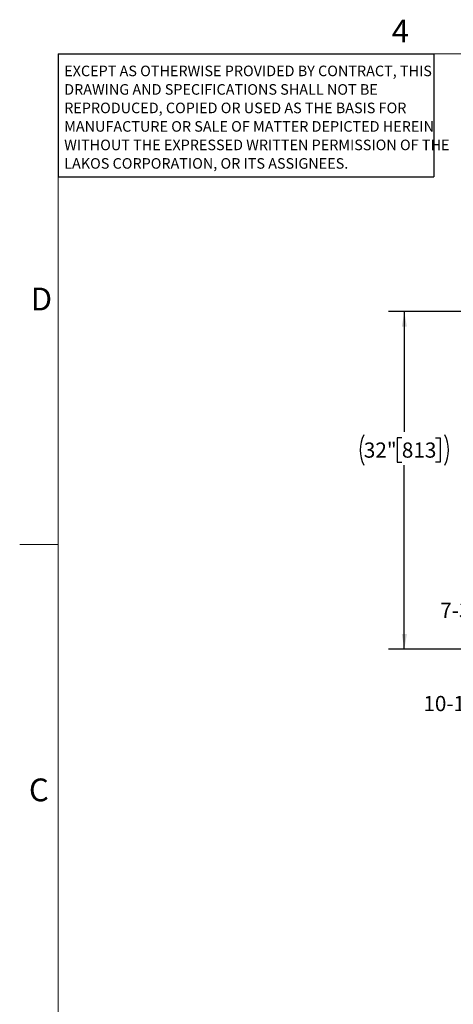
# Model space of a CAD drawing. Units: inches. Extents: x 0.1 to 22.1, y 0.1 to 17.1.
# Drawn here: x 0.1 to 3.6, y 8.5 to 16.3 of the extents above; entities that cross this region are included whole.
import ezdxf

# ---------------------------------------------------------------- set-up
doc = ezdxf.new("R2010")
doc.units = ezdxf.units.IN
doc.header["$MEASUREMENT"] = 0
doc.layers.add('7', color=7, linetype='Continuous', lineweight=25)
doc.layers.add('SLD-0', color=7, linetype='Continuous')
doc.styles.add('SLDTEXTSTYLE0', font='TXT', dxfattribs={"width": 0.75})
doc.styles.add('SLDTEXTSTYLE3', font='TXT', dxfattribs={"width": 0.8625})
doc.dimstyles.new('SLDDIMSTYLE0', dxfattribs={"dimtxt": 0.12, "dimasz": 0.12, "dimexe": 0, "dimexo": 0.0625, "dimgap": 0.03, "dimtad": 0, "dimtih": 1, "dimtoh": 1, "dimdec": 6, "dimlfac": 12, "dimrnd": 1e-09, "dimzin": 12, "dimdsep": 46, "dimlunit": 5, "dimtxsty": 'SLDTEXTSTYLE0', "dimsah": 1, "dimcen": 0.09, "dimadec": 0, "dimazin": 3, "dimtfac": 1, "dimtmove": 0, "dimatfit": 0, "dimfxl": 0, "dimfrac": 2, "dimtolj": 1, "dimtzin": 12, "dimarcsym": 0})
doc.dimstyles.new('SLDDIMSTYLE1', dxfattribs={"dimtxt": 0.12, "dimasz": 0.12, "dimexe": 0, "dimexo": 0.0625, "dimgap": 0.03, "dimtad": 0, "dimtih": 1, "dimtoh": 1, "dimdec": 6, "dimlfac": 12, "dimrnd": 1e-09, "dimzin": 12, "dimdsep": 46, "dimlunit": 5, "dimtxsty": 'SLDTEXTSTYLE0', "dimsah": 1, "dimcen": 0.09, "dimadec": 0, "dimazin": 3, "dimtfac": 1, "dimtofl": 0, "dimtmove": 0, "dimatfit": 3, "dimfxl": 0, "dimfrac": 2, "dimtolj": 1, "dimtzin": 12, "dimarcsym": 0})
doc.dimstyles.new('SLDDIMSTYLE3', dxfattribs={"dimtxt": 0.12, "dimasz": 0.12, "dimexe": 0, "dimexo": 0.0625, "dimgap": 0.03, "dimtad": 0, "dimtih": 1, "dimtoh": 1, "dimlfac": 12, "dimrnd": 1e-09, "dimzin": 12, "dimdsep": 46, "dimlunit": 5, "dimtxsty": 'SLDTEXTSTYLE0', "dimsah": 1, "dimcen": 0.09, "dimadec": 0, "dimazin": 3, "dimtfac": 1, "dimtofl": 0, "dimtmove": 0, "dimatfit": 3, "dimfxl": 0, "dimfrac": 2, "dimtolj": 1, "dimtzin": 12, "dimarcsym": 0})

# ---------------------------------------------------------------- blocks, each defined once
blk = doc.blocks.new('SW_NOTE_0_11')
at = {"layer": 'SLD-0', "color": 0, "char_height": 0.083333, "attachment_point": 1, "style": 'SLDTEXTSTYLE0'}
for s, insert in [('EXCEPT AS OTHERWISE PROVIDED BY CONTRACT, THIS', (0, 0.1074)), ('DRAWING AND SPECIFICATIONS SHALL NOT BE', (0, -0.0387)), ('REPRODUCED, COPIED OR USED AS THE BASIS FOR', (0, -0.1848)), ('MANUFACTURE OR SALE OF MATTER DEPICTED HEREIN', (0, -0.3309)), ('WITHOUT THE EXPRESSED WRITTEN PERMISSION OF THE', (0, -0.477)), ('LAKOS CORPORATION, OR ITS ASSIGNEES.', (0, -0.6231))]:
    blk.add_mtext(s, dxfattribs=dict(at, insert=insert))
blk = doc.blocks.new('Block1')
at = {"layer": 'SLD-0'}
for p, q in [((7.1772, 9.0092), (10.1427, 9.0092)), ((7.1772, 9.0092), (7.1772, 8.0392)), ((10.1427, 9.0092), (10.1427, 8.0392)), ((7.1772, 8.0392), (10.1427, 8.0392))]:
    blk.add_line(p, q, dxfattribs=at)
at = {"layer": 'SLD-0', "color": 7}
blk.add_blockref('SW_NOTE_0_11', (7.2252, 8.8091), dxfattribs=at)
blk = doc.blocks.new('_D_2')
at = {"layer": '7'}
for p, q in [((4.4696, 13.9465), (3.056, 13.9465)), ((3.181, 13.9465), (3.181, 12.9969)), ((3.1614, 12.9482), (3.1248, 12.9482)), ((3.1248, 12.9482), (3.1248, 12.7577)), ((3.4274, 12.9482), (3.464, 12.9482)), ((3.464, 12.9482), (3.464, 12.7577)), ((3.1248, 12.7577), (3.1614, 12.7577)), ((3.464, 12.7577), (3.4274, 12.7577)), ((3.181, 11.2798), (3.181, 12.7333)), ((4.4696, 11.2798), (3.056, 11.2798))]:
    blk.add_line(p, q, dxfattribs=at)
for centre, start, end in [((3.1007, 12.8529), 153.43495, 206.56505), ((3.2613, 12.8529), 333.43495, 26.56505)]:
    blk.add_arc(centre, 0.2675, start, end, dxfattribs=at)
for points in [[(3.181, 13.9465), (3.161, 13.8265), (3.201, 13.8265)], [(3.181, 11.2798), (3.201, 11.3998), (3.161, 11.3998)]]:
    blk.add_solid(points, dxfattribs=at)
at = {"layer": '7', "char_height": 0.12, "attachment_point": 1, "style": 'SLDTEXTSTYLE0'}
for s, insert in [('32"', (2.8614, 12.9124)), ('813', (3.1614, 12.9124))]:
    blk.add_mtext(s, dxfattribs=dict(at, insert=insert))
blk = doc.blocks.new('_D_3')
at = {"layer": '7'}
for p, q in [((3.8896, 11.895), (3.8896, 12.215)), ((5.2869, 11.895), (3.7646, 11.895)), ((3.976, 11.6827), (3.9394, 11.6827)), ((3.9394, 11.6827), (3.9394, 11.4922)), ((4.242, 11.6827), (4.2785, 11.6827)), ((4.2785, 11.6827), (4.2785, 11.4922)), ((3.9394, 11.4922), (3.976, 11.4922)), ((4.2785, 11.4922), (4.242, 11.4922)), ((4.4696, 11.2798), (3.7646, 11.2798)), ((3.8896, 11.2798), (3.8896, 10.9598))]:
    blk.add_line(p, q, dxfattribs=at)
for points in [[(3.8896, 11.895), (3.9096, 12.015), (3.8696, 12.015)], [(3.8896, 11.2798), (3.8696, 11.1598), (3.9096, 11.1598)]]:
    blk.add_solid(points, dxfattribs=at)
at = {"layer": '7', "char_height": 0.12, "attachment_point": 1, "style": 'SLDTEXTSTYLE0'}
for s, insert in [('7-3/8"', (3.4642, 11.6469)), ('188', (3.976, 11.6469))]:
    blk.add_mtext(s, dxfattribs=dict(at, insert=insert))
blk = doc.blocks.new('_D_5')
at = {"layer": '7'}
for p, q in [((5.4104, 11.4909), (5.4104, 10.7262)), ((4.5196, 11.2298), (4.5196, 10.7262)), ((4.109, 10.9465), (4.0724, 10.9465)), ((4.0724, 10.9465), (4.0724, 10.756)), ((4.375, 10.9465), (4.4115, 10.9465)), ((4.4115, 10.9465), (4.4115, 10.756)), ((4.5196, 10.8512), (4.4725, 10.8512)), ((5.4104, 10.8512), (4.5196, 10.8512)), ((4.0724, 10.756), (4.109, 10.756)), ((4.4115, 10.756), (4.375, 10.756))]:
    blk.add_line(p, q, dxfattribs=at)
for points in [[(4.5196, 10.8512), (4.6396, 10.8312), (4.6396, 10.8712)], [(5.4104, 10.8512), (5.2904, 10.8712), (5.2904, 10.8312)]]:
    blk.add_solid(points, dxfattribs=at)
at = {"layer": '7', "char_height": 0.12, "attachment_point": 1, "style": 'SLDTEXTSTYLE0'}
for s, insert in [('10-11/16"', (3.3312, 10.9107)), ('272', (4.109, 10.9107))]:
    blk.add_mtext(s, dxfattribs=dict(at, insert=insert))

msp = doc.modelspace()

# ---------------------------------------------------------------- linework, layer by layer
at = {"layer": '7', "color": 7, "lineweight": 18}
for p, q in [((21.44845, 15.981299), (0.44845, 15.981299)), ((0.44845, 15.981299), (0.44845, 0.481299)), ((0.44845, 12.106299), (0.1453, 12.106299))]:
    msp.add_line(p, q, dxfattribs=at)

# ---------------------------------------------------------------- block references
at = {"layer": '7'}
msp.add_blockref('Block1', (-6.72872018, 6.9721038), dxfattribs=at)

# ---------------------------------------------------------------- texts
at = {"layer": '7', "char_height": 0.18, "style": 'SLDTEXTSTYLE3'}
for s, insert, attachment_point in [('4', (3.15038518, 16.25153254), 2), ('D', (0.23209024, 14.13524718), 1), ('C', (0.29647009, 10.25865629), 2)]:
    msp.add_mtext(s, dxfattribs=dict(at, insert=insert, attachment_point=attachment_point))

# ---------------------------------------------------------------- dimensions: what is measured, and where the dimension line sits
at = {"layer": '7'}
dim = msp.add_linear_dim(base=(3.18097452, 11.27983424), p1=(4.51955719, 13.94650091), p2=(4.51955719, 11.27983424), angle=90, text='(<>)', dimstyle='SLDDIMSTYLE3', dxfattribs=at)
dim.commit()
dim.dimension.update_dxf_attribs({"geometry": '_D_2', "text_midpoint": (3.18097452, 12.86510705), "dimtype": 160})
dim = msp.add_linear_dim(base=(3.88963593, 11.89504258), p1=(4.51955719, 11.27983424), p2=(5.3368587, 11.89504258), angle=90, dimstyle='SLDDIMSTYLE0', dxfattribs=at)
dim.commit()
dim.dimension.update_dxf_attribs({"geometry": '_D_3', "text_midpoint": (3.88963593, 11.58743841), "dimtype": 160})
dim = msp.add_linear_dim(base=(5.41039053, 10.85121504), p1=(4.51955719, 11.27983424), p2=(5.41039053, 11.54087591), dimstyle='SLDDIMSTYLE1', dxfattribs=at)
dim.commit()
dim.dimension.update_dxf_attribs({"geometry": '_D_5', "text_midpoint": (3.88963593, 10.85121504), "dimtype": 160})

doc.saveas('drawing.dxf')
